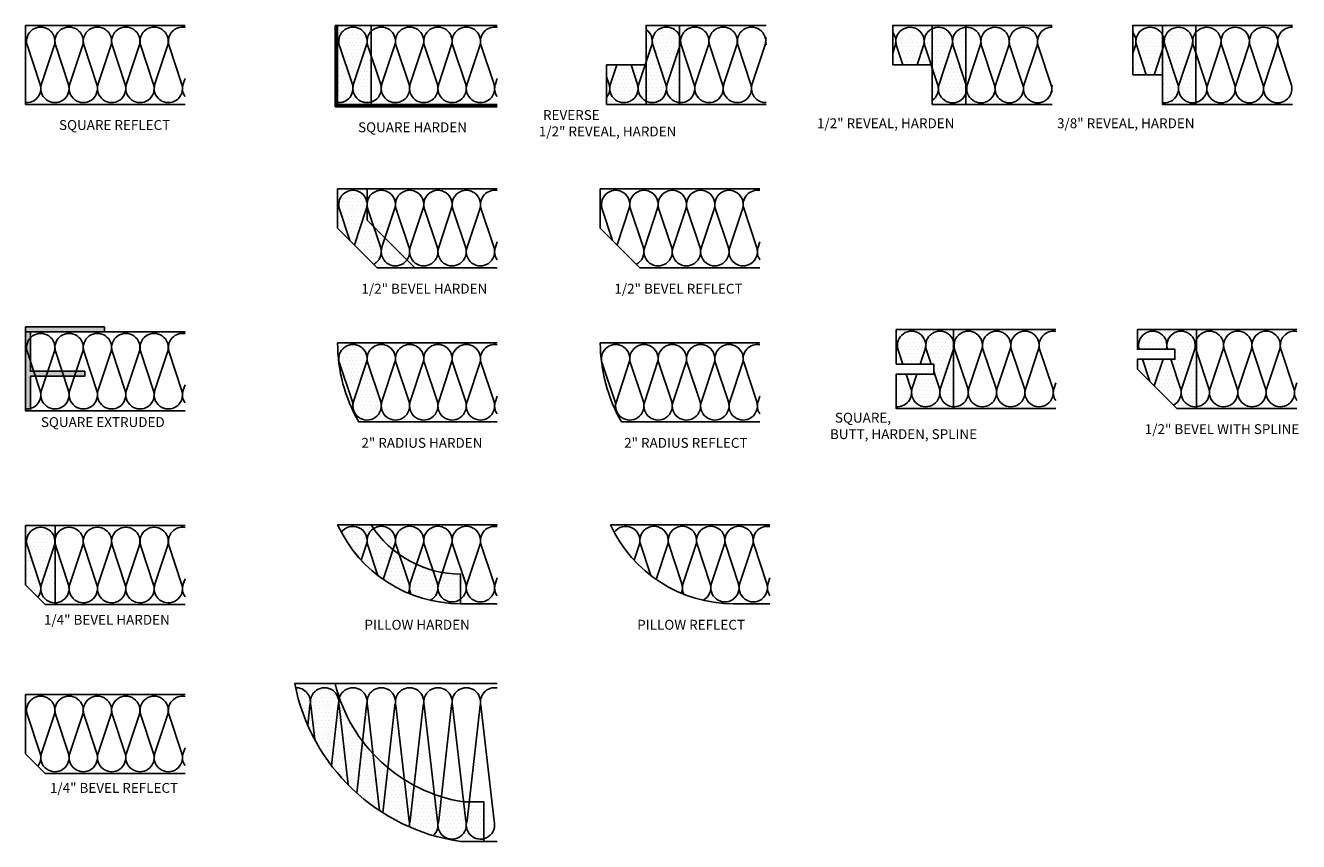
# Model space of a CAD drawing. Units: inches. Extents: x 975.1 to 1063.8, y 193.3 to 222.
# Drawn here: x 1036.1 to 1052.3, y 198.1 to 208.4 of the extents above; entities that cross this region are included whole.
import ezdxf

# ---------------------------------------------------------------- set-up
doc = ezdxf.new("R2010")
doc.units = ezdxf.units.IN
doc.header["$MEASUREMENT"] = 0
for name, color, linetype in [('DIMENSION', 21, 'Continuous'), ('OBJECT LINES', 4, 'Continuous'), ('SUSP PRIMARY', 2, 'Continuous'), ('SUSP SECONDARY', 3, 'Continuous')]:
    doc.layers.add(name, color=color, linetype=linetype)
doc.styles.add('A16', font='stylu.ttf', dxfattribs={"height": 1.5})

msp = doc.modelspace()

# ---------------------------------------------------------------- hatches: boundary and pattern name
at = {"layer": 'SUSP PRIMARY'}
h = msp.add_hatch(dxfattribs=at)
h.set_pattern_fill('DOTS', color=256, scale=0.75)
h.set_pattern_definition([(0, (0, -6.08664), (0.0234375, 0.046875), [0, -0.046875])])
h.paths.add_polyline_path([(1040.10297, 208.43572), (1040.52737, 208.43572), (1040.52737, 207.43572), (1040.10297, 207.43572)])
h = msp.add_hatch(dxfattribs=at)
h.set_pattern_fill('DOTS', color=256, scale=0.75)
h.paths.add_polyline_path([(1044.00988, 207.43572), (1044.43428, 207.43572), (1044.43428, 208.43572), (1044.00988, 208.43572)])
h.paths.add_polyline_path([(1043.50988, 207.93572), (1044.00988, 207.93572), (1044.00988, 207.43572), (1043.50988, 207.43572)])
h = msp.add_hatch(dxfattribs=at)
h.set_pattern_fill('DOTS', color=256, scale=0.75)
h.set_pattern_definition([(0, (3.62352, 0), (0.0234375, 0.046875), [0, -0.046875])])
h.paths.add_polyline_path([(1047.6334, 208.43572), (1048.05779, 208.43572), (1048.05779, 207.43572), (1047.6334, 207.43572)])
h.paths.add_polyline_path([(1047.1334, 207.93572), (1047.6334, 207.93572), (1047.6334, 208.43572), (1047.1334, 208.43572)])
h = msp.add_hatch(dxfattribs=at)
h.set_pattern_fill('DOTS', color=256, scale=0.75)
h.set_pattern_definition([(0, (6.539984, 0), (0.0234375, 0.046875), [0, -0.046875])])
h.paths.add_polyline_path([(1050.54987, 208.43572), (1050.97426, 208.43572), (1050.97426, 207.43572), (1050.54987, 207.43572)])
h.paths.add_polyline_path([(1050.17487, 207.81072), (1050.54987, 207.81072), (1050.54987, 208.43572), (1050.17487, 208.43572)])
h = msp.add_hatch(dxfattribs=at)
h.set_pattern_fill('DOTS', color=256, scale=0.75)
h.paths.add_polyline_path([(1040.47797, 206.36875), (1040.10297, 206.36875), (1040.10297, 205.86875), (1040.60297, 205.36875), (1041.08153, 205.36875), (1040.47797, 205.9723)])
h = msp.add_hatch(color=8, dxfattribs=at)
h.dxf.hatch_style = 1
h.paths.add_polyline_path([(1036.14941, 203.55696), (1036.21168, 203.55696), (1036.21191, 203.99446), (1036.89941, 203.99446), (1036.89941, 204.05696), (1036.21191, 204.05696), (1036.21191, 204.55696), (1037.14941, 204.55696), (1037.14941, 204.61946), (1036.14941, 204.61946)])
h = msp.add_hatch(dxfattribs=at)
h.set_pattern_fill('DOTS', color=256, scale=0.75)
h.paths.add_polyline_path([(1047.90295, 204.58492), (1047.1786, 204.58492), (1047.1786, 204.14742), (1047.65295, 204.14742), (1047.65295, 204.02242), (1047.1786, 204.02242), (1047.1786, 203.58492), (1047.90295, 203.58492)])
h = msp.add_hatch(dxfattribs=at)
h.set_pattern_fill('DOTS', color=256, scale=0.75)
h.paths.add_polyline_path([(1050.98336, 204.58492), (1050.23336, 204.58492), (1050.23336, 204.33492), (1050.70771, 204.33492), (1050.70771, 204.20992), (1050.23336, 204.20992), (1050.23336, 204.08492), (1050.73336, 203.58492), (1050.98336, 203.58492)])
h = msp.add_hatch(dxfattribs=at)
h.set_pattern_fill('DOTS', color=256, scale=0.75)
edge = h.paths.add_edge_path()
edge.add_line((1040.47797, 204.41661), (1040.10298, 204.41381))
edge.add_arc((1042.10297, 204.41661), 2, 180.080274, 210)
edge.add_line((1040.37092, 203.41661), (1040.82211, 203.41661))
edge.add_arc((1042.10297, 204.41661), 1.625, 180, 217.979872, ccw=False)
h = msp.add_hatch(dxfattribs=at)
h.set_pattern_fill('DOTS', color=256, scale=0.75)
h.paths.add_polyline_path([(1036.14941, 202.10209), (1036.52441, 202.10209), (1036.52441, 201.10209), (1036.39941, 201.10209), (1036.14941, 201.35209)])
h = msp.add_hatch(dxfattribs=at)
h.set_pattern_fill('DOTS', color=256, scale=0.75)
edge = h.paths.add_edge_path()
edge.add_arc((1041.65993, 202.82571), 1.33705, 212.177994, 270.074765)
edge.add_line((1041.65993, 201.48867), (1041.65993, 201.11367))
edge.add_line((1040.52825, 202.11367), (1040.10297, 202.11367))
edge.add_arc((1041.65992, 202.82571), 1.71204, 204.576175, 270.000121)
h = msp.add_hatch(dxfattribs=at)
h.set_pattern_fill('DOTS', color=256, scale=0.75)
edge = h.paths.add_edge_path()
edge.add_line((1041.95597, 198.10306), (1041.95597, 198.60306))
edge.add_line((1041.95597, 198.60306), (1041.69937, 198.60306))
edge.add_arc((1042.01241, 200.5757), 1.99733, 193.688188, 260.982931, ccw=False)
edge.add_line((1040.07181, 200.10306), (1039.56022, 200.10306))
edge.add_arc((1042.01241, 200.5757), 2.49733, 190.909579, 261.937637)
edge.add_line((1041.66216, 198.10306), (1041.95597, 198.10306))

# ---------------------------------------------------------------- linework, layer by layer
at = {"layer": 'Defpoints'}
for p, q in [((1040.07172, 208.43572), (1040.07172, 207.40447)), ((1040.08735, 208.43572), (1040.08735, 207.4201)), ((1040.07172, 207.40447), (1042.12371, 207.40447)), ((1040.08735, 207.4201), (1042.12371, 207.4201))]:
    msp.add_line(p, q, dxfattribs=at)
for points in [[(1040.10297, 208.43572), (1040.07172, 208.43572)], [(1040.47797, 206.36875), (1040.10297, 206.36875), (1040.10297, 205.86875), (1040.60297, 205.36875), (1041.08153, 205.36875), (1040.47797, 205.9723), (1040.47797, 206.36875)], [(1047.90295, 204.58492), (1047.1786, 204.58492), (1047.1786, 204.14742), (1047.65295, 204.14742), (1047.65295, 204.02242), (1047.1786, 204.02242), (1047.1786, 203.58492), (1047.90295, 203.58492), (1047.90295, 204.58492)], [(1050.98336, 204.58492), (1050.23336, 204.58492), (1050.23336, 204.33492), (1050.70771, 204.33492), (1050.70771, 204.20992), (1050.23336, 204.20992), (1050.23336, 204.08492), (1050.73336, 203.58492), (1050.98336, 203.58492), (1050.98336, 204.58492)], [(1036.14941, 202.10209), (1036.52441, 202.10209), (1036.52441, 201.10209), (1036.39941, 201.10209), (1036.14941, 201.35209), (1036.14941, 202.10209)], [(1041.65993, 201.48867), (1041.65993, 201.11367)]]:
    msp.add_lwpolyline(points, dxfattribs=at)
for points in [[(1040.10297, 208.43572), (1040.52737, 208.43572), (1040.52737, 207.43572), (1040.10297, 207.43572)], [(1044.00988, 207.43572), (1044.43428, 207.43572), (1044.43428, 208.43572), (1044.00988, 208.43572)], [(1047.1334, 207.93572), (1047.6334, 207.93572), (1047.6334, 208.43572), (1047.1334, 208.43572)], [(1047.6334, 208.43572), (1048.05779, 208.43572), (1048.05779, 207.43572), (1047.6334, 207.43572)], [(1050.17487, 207.81072), (1050.54987, 207.81072), (1050.54987, 208.43572), (1050.17487, 208.43572)], [(1050.54987, 208.43572), (1050.97426, 208.43572), (1050.97426, 207.43572), (1050.54987, 207.43572)], [(1043.50988, 207.93572), (1044.00988, 207.93572), (1044.00988, 207.43572), (1043.50988, 207.43572)]]:
    msp.add_lwpolyline(points, close=True, dxfattribs=at)
for points in [[(1040.52825, 202.11367), (1040.10297, 202.11367, 0.29348147), (1041.65993, 201.11367, -1.55918561)], [(1041.95597, 198.10306), (1041.95597, 198.60306), (1041.69937, 198.60306, -0.30236893), (1040.07181, 200.10306), (1039.56022, 200.10306, 0.3202375), (1041.66216, 198.10306), (1041.95597, 198.10306)]]:
    msp.add_lwpolyline(points, format="xyb", dxfattribs=at)
msp.add_arc((1041.65993, 202.82571), 1.33705, 212.177994, 270.074765, dxfattribs=at)
at = {"layer": 'OBJECT LINES', "color": 2}
for points in [[(1036.51653, 208.18966), (1036.51653, 208.18966, 1.30336335), (1036.16969, 208.18966), (1036.17906, 208.1614)], [(1036.87562, 208.18966), (1036.87562, 208.18966, 1.30336335), (1036.52878, 208.18966), (1036.69508, 207.68802, -1.35853844), (1036.35227, 207.69459), (1036.51653, 208.18966)], [(1037.23471, 208.18966), (1037.23471, 208.18966, 1.30336335), (1036.88787, 208.18966), (1037.05417, 207.68802, -1.35853844), (1036.71136, 207.69459), (1036.87562, 208.18966)], [(1037.5938, 208.18966), (1037.5938, 208.18966, 1.30336335), (1037.24696, 208.18966), (1037.41326, 207.68802, -1.35853844), (1037.07045, 207.69459), (1037.23471, 208.18966)], [(1037.95289, 208.18966), (1037.95289, 208.18966, 1.30336335), (1037.60605, 208.18966), (1037.77235, 207.68802, -1.35853844), (1037.42954, 207.69459), (1037.5938, 208.18966)], [(1038.17015, 208.41289, 0.54940972), (1037.96514, 208.18966), (1038.13144, 207.68802, -1.35853844), (1037.78863, 207.69459), (1037.95289, 208.18966)], [(1040.4701, 208.18966), (1040.4701, 208.18966, 1.30336335), (1040.12325, 208.18966), (1040.13262, 208.1614)], [(1040.82919, 208.18966), (1040.82919, 208.18966, 1.30336335), (1040.48234, 208.18966), (1040.64864, 207.68802, -1.35853844), (1040.30583, 207.69459), (1040.47009, 208.18966)], [(1041.18828, 208.18966), (1041.18828, 208.18966, 1.30336335), (1040.84143, 208.18966), (1041.00773, 207.68802, -1.35853844), (1040.66492, 207.69459), (1040.82918, 208.18966)], [(1041.54737, 208.18966), (1041.54737, 208.18966, 1.30336335), (1041.20052, 208.18966), (1041.36682, 207.68802, -1.35853844), (1041.02401, 207.69459), (1041.18827, 208.18966)], [(1041.90646, 208.18966), (1041.90646, 208.18966, 1.30336335), (1041.55961, 208.18966), (1041.72591, 207.68802, -1.35853844), (1041.3831, 207.69459), (1041.54736, 208.18966)], [(1042.12371, 208.41289, 0.54940972), (1041.9187, 208.18966), (1042.085, 207.68802, -1.35853844), (1041.74219, 207.69459), (1041.90645, 208.18966)], [(1044.44139, 208.18966), (1044.44139, 208.18966, 1.30336335), (1044.09454, 208.18966), (1044.26085, 207.68802, -1.35853844), (1043.91804, 207.69459), (1044.08229, 208.18966)], [(1044.44139, 208.18966), (1044.44139, 208.18966, 1.30336335), (1044.09454, 208.18966), (1044.26085, 207.68802, -1.35853844), (1043.91804, 207.69459), (1044.08229, 208.18966)], [(1044.0823, 208.18966), (1044.0823, 208.18966, 0.31900293), (1044.00988, 208.38458, 0.31900293)], [(1044.0823, 208.18966), (1044.0823, 208.18966, 0.31900293), (1044.00988, 208.38458, 0.31900293)], [(1044.80048, 208.18966), (1044.80048, 208.18966, 1.30336335), (1044.45363, 208.18966), (1044.61994, 207.68802, -1.35853844), (1044.27713, 207.69459), (1044.44138, 208.18966)], [(1044.80048, 208.18966), (1044.80048, 208.18966, 1.30336335), (1044.45363, 208.18966), (1044.61994, 207.68802, -1.35853844), (1044.27713, 207.69459), (1044.44138, 208.18966)], [(1045.15957, 208.18966), (1045.15957, 208.18966, 1.30336335), (1044.81272, 208.18966), (1044.97903, 207.68802, -1.35853844), (1044.63622, 207.69459), (1044.80047, 208.18966)], [(1045.15957, 208.18966), (1045.15957, 208.18966, 1.30336335), (1044.81272, 208.18966), (1044.97903, 207.68802, -1.35853844), (1044.63622, 207.69459), (1044.80047, 208.18966)], [(1045.51866, 208.18966), (1045.51866, 208.18966, 1.30336335), (1045.17181, 208.18966), (1045.33812, 207.68802, -1.35853844), (1044.99531, 207.69459), (1045.15956, 208.18966)], [(1047.1334, 208.08454), (1047.16618, 208.18343, 0.24531154), (1047.1334, 208.34634, 0.24531154)], [(1047.44316, 207.93572), (1047.52527, 208.18343, 1.35853844), (1047.18246, 208.17685), (1047.26247, 207.93572)], [(1047.44316, 207.93572), (1047.52527, 208.18343, 1.35853844), (1047.18246, 208.17685), (1047.26247, 207.93572)], [(1048.06491, 207.68178), (1048.06491, 207.68178, -1.30336335), (1047.71806, 207.68178), (1047.88436, 208.18343, 1.35853844), (1047.54155, 208.17685), (1047.70581, 207.68178)], [(1048.424, 207.68178), (1048.424, 207.68178, -1.30336335), (1048.07715, 207.68178), (1048.24345, 208.18343, 1.35853844), (1047.90064, 208.17685), (1048.0649, 207.68178)], [(1048.424, 207.68178), (1048.424, 207.68178, -1.30336335), (1048.07715, 207.68178), (1048.24345, 208.18343, 1.35853844), (1047.90064, 208.17685), (1048.0649, 207.68178)], [(1048.78309, 207.68178), (1048.78309, 207.68178, -1.30336335), (1048.43624, 207.68178), (1048.60254, 208.18343, 1.35853844), (1048.25973, 208.17685), (1048.42399, 207.68178)], [(1048.78309, 207.68178), (1048.78309, 207.68178, -1.30336335), (1048.43624, 207.68178), (1048.60254, 208.18343, 1.35853844), (1048.25973, 208.17685), (1048.42399, 207.68178)], [(1049.14218, 207.68178), (1049.14218, 207.68178, -1.30336335), (1048.79533, 207.68178), (1048.96163, 208.18343, 1.35853844), (1048.61882, 208.17685), (1048.78308, 207.68178)], [(1049.15414, 208.41294, 0.52196042), (1048.97791, 208.17685), (1049.14217, 207.68178)], [(1050.17487, 208.08454), (1050.20765, 208.18343, 0.24531154), (1050.17487, 208.34634, 0.24531154)], [(1050.44318, 207.81072), (1050.56674, 208.18343, 1.35853844), (1050.22393, 208.17685), (1050.34541, 207.81072)], [(1051.10637, 207.68178), (1051.10637, 207.68178, -1.30336335), (1050.75953, 207.68178), (1050.92583, 208.18343, 1.35853844), (1050.58302, 208.17685), (1050.74728, 207.68178)], [(1051.46546, 207.68178), (1051.46546, 207.68178, -1.30336335), (1051.11862, 207.68178), (1051.28492, 208.18343, 1.35853844), (1050.94211, 208.17685), (1051.10637, 207.68178)], [(1051.82455, 207.68178), (1051.82455, 207.68178, -1.30336335), (1051.47771, 207.68178), (1051.64401, 208.18343, 1.35853844), (1051.3012, 208.17685), (1051.46546, 207.68178)], [(1051.82455, 207.68178), (1051.82455, 207.68178, -1.30336335), (1051.47771, 207.68178), (1051.64401, 208.18343, 1.35853844), (1051.3012, 208.17685), (1051.46546, 207.68178)], [(1052.18364, 207.68178), (1052.18364, 207.68178, -1.30336335), (1051.8368, 207.68178), (1052.0031, 208.18343, 1.35853844), (1051.66029, 208.17685), (1051.82455, 207.68178)], [(1052.19561, 208.41294, 0.52196042), (1052.01938, 208.17685), (1052.18364, 207.68178)], [(1036.16969, 208.18966), (1036.33599, 207.68802, -0.52451048), (1036.14941, 207.45897, -0.52451048)], [(1040.12325, 208.18966), (1040.28955, 207.68802, -0.52451048), (1040.10297, 207.45897, -0.52451048)], [(1045.53062, 207.45851, -0.52196042), (1045.3544, 207.69459), (1045.51865, 208.18966)], [(1045.53062, 208.28157, 0.12860132), (1045.53062, 208.19072, 0.12860132)], [(1043.81964, 207.93572), (1043.90176, 207.68802, -1.35853844), (1043.55895, 207.69459), (1043.63895, 207.93572)], [(1043.81964, 207.93572), (1043.90176, 207.68802, -1.35853844), (1043.55895, 207.69459), (1043.63895, 207.93572)], [(1038.17015, 207.53624, -0.23498453), (1038.14772, 207.69459), (1038.17015, 207.76219)], [(1042.12371, 207.53624, -0.23498453), (1042.10129, 207.69459), (1042.12371, 207.76219)], [(1043.50988, 207.7869), (1043.54267, 207.68802, -0.24531154), (1043.50988, 207.5251, -0.24531154)], [(1047.70582, 207.68178), (1047.70582, 207.68178, -0.31900293), (1047.6334, 207.48686, -0.31900293)], [(1050.74728, 207.68178), (1050.74728, 207.68178, -0.53554843), (1050.54987, 207.45736, -0.53554843)], [(1049.15414, 207.58987, -0.12860132), (1049.15414, 207.68073, -0.12860132)], [(1040.4701, 206.12269), (1040.4701, 206.12269, 1.30336335), (1040.12325, 206.12269), (1040.13262, 206.09443)], [(1040.82919, 206.12269), (1040.82919, 206.12269, 1.30336335), (1040.48234, 206.12269), (1040.64864, 205.62105, -0.35648789), (1040.5597, 205.41203, -0.35648789)], [(1041.18828, 206.12269), (1041.18828, 206.12269, 1.30336335), (1040.84143, 206.12269), (1041.00773, 205.62105, -1.35853844), (1040.66492, 205.62762), (1040.82918, 206.12269)], [(1041.54737, 206.12269), (1041.54737, 206.12269, 1.30336335), (1041.20052, 206.12269), (1041.36682, 205.62105, -1.35853844), (1041.02401, 205.62762), (1041.18827, 206.12269)], [(1041.90646, 206.12269), (1041.90646, 206.12269, 1.30336335), (1041.55961, 206.12269), (1041.72591, 205.62105, -1.35853844), (1041.3831, 205.62762), (1041.54736, 206.12269)], [(1042.12371, 206.34592, 0.54940972), (1041.9187, 206.12269), (1042.085, 205.62105, -1.35853844), (1041.74219, 205.62762), (1041.90645, 206.12269)], [(1043.79745, 206.12269), (1043.79745, 206.12269, 1.30336335), (1043.4506, 206.12269), (1043.45997, 206.09443)], [(1044.15654, 206.12269), (1044.15654, 206.12269, 1.30336335), (1043.80969, 206.12269), (1043.976, 205.62105, -0.35648789), (1043.88705, 205.41203, -0.35648789)], [(1044.51563, 206.12269), (1044.51563, 206.12269, 1.30336335), (1044.16878, 206.12269), (1044.33509, 205.62105, -1.35853844), (1043.99228, 205.62762), (1044.15653, 206.12269)], [(1044.87472, 206.12269), (1044.87472, 206.12269, 1.30336335), (1044.52787, 206.12269), (1044.69418, 205.62105, -1.35853844), (1044.35137, 205.62762), (1044.51562, 206.12269)], [(1045.23381, 206.12269), (1045.23381, 206.12269, 1.30336335), (1044.88696, 206.12269), (1045.05327, 205.62105, -1.35853844), (1044.71046, 205.62762), (1044.87471, 206.12269)], [(1045.45107, 206.34592, 0.54940972), (1045.24605, 206.12269), (1045.41236, 205.62105, -1.35853844), (1045.06955, 205.62762), (1045.2338, 206.12269)], [(1042.12371, 205.46927, -0.23498453), (1042.10129, 205.62762), (1042.12371, 205.69522)], [(1045.45107, 205.46927, -0.23498453), (1045.42864, 205.62762), (1045.45107, 205.69522)], [(1036.51653, 204.3109), (1036.51653, 204.3109, 1.30336335), (1036.16969, 204.3109), (1036.17906, 204.28264)], [(1036.87562, 204.3109), (1036.87562, 204.3109, 1.30336335), (1036.52878, 204.3109), (1036.69508, 203.80926, -1.35853844), (1036.35227, 203.81583), (1036.51653, 204.3109)], [(1037.23471, 204.3109), (1037.23471, 204.3109, 1.30336335), (1036.88787, 204.3109), (1037.05417, 203.80926, -1.35853844), (1036.71136, 203.81583), (1036.87562, 204.3109)], [(1037.5938, 204.3109), (1037.5938, 204.3109, 1.30336335), (1037.24696, 204.3109), (1037.41326, 203.80926, -1.35853844), (1037.07045, 203.81583), (1037.23471, 204.3109)], [(1037.95289, 204.3109), (1037.95289, 204.3109, 1.30336335), (1037.60605, 204.3109), (1037.77235, 203.80926, -1.35853844), (1037.42954, 203.81583), (1037.5938, 204.3109)], [(1038.17015, 204.53413, 0.54940972), (1037.96514, 204.3109), (1038.13144, 203.80926, -1.35853844), (1037.78863, 203.81583), (1037.95289, 204.3109)], [(1047.54573, 204.33885), (1047.54573, 204.33885, 1.30336335), (1047.19888, 204.33885), (1047.20825, 204.3106)], [(1047.90482, 204.33885), (1047.90482, 204.33885, 1.30336335), (1047.55797, 204.33885), (1047.62144, 204.14742)], [(1048.26391, 204.33885), (1048.26391, 204.33885, 1.30336335), (1047.91706, 204.33885), (1048.08336, 203.83721, -1.35853844), (1047.74055, 203.84379), (1047.90481, 204.33885)], [(1048.623, 204.33885), (1048.623, 204.33885, 1.30336335), (1048.27615, 204.33885), (1048.44245, 203.83721, -1.35853844), (1048.09964, 203.84379), (1048.2639, 204.33885)], [(1048.98209, 204.33885), (1048.98209, 204.33885, 1.30336335), (1048.63524, 204.33885), (1048.80154, 203.83721, -1.35853844), (1048.45873, 203.84379), (1048.62299, 204.33885)], [(1049.19934, 204.56209, 0.54940972), (1048.99433, 204.33885), (1049.16063, 203.83721, -1.35853844), (1048.81782, 203.84379), (1048.98208, 204.33885)], [(1050.60048, 204.33885), (1050.60048, 204.33885, 1.30336335), (1050.25364, 204.33885), (1050.25494, 204.33492)], [(1050.95957, 204.33885), (1050.95957, 204.33885, 1.30336335), (1050.61273, 204.33885), (1050.61403, 204.33492)], [(1051.31866, 204.33885), (1051.31866, 204.33885, 1.30336335), (1050.97182, 204.33885), (1051.13812, 203.83721, -1.35853844), (1050.79531, 203.84379), (1050.95957, 204.33885)], [(1051.67775, 204.33885), (1051.67775, 204.33885, 1.30336335), (1051.33091, 204.33885), (1051.49721, 203.83721, -1.35853844), (1051.1544, 203.84379), (1051.31866, 204.33885)], [(1052.03684, 204.33885), (1052.03684, 204.33885, 1.30336335), (1051.69, 204.33885), (1051.8563, 203.83721, -1.35853844), (1051.51349, 203.84379), (1051.67775, 204.33885)], [(1052.2541, 204.56209, 0.54940972), (1052.04909, 204.33885), (1052.21539, 203.83721, -1.35853844), (1051.87258, 203.84379), (1052.03684, 204.33885)], [(1036.16969, 204.3109), (1036.33599, 203.80926, -0.52451048), (1036.14941, 203.58021, -0.52451048)], [(1040.4701, 204.17055), (1040.4701, 204.17055, 1.30336335), (1040.12325, 204.17055), (1040.28955, 203.66891, -0.13826012), (1040.29031, 203.57148, -0.13826012)], [(1040.82919, 204.17055), (1040.82919, 204.17055, 1.30336335), (1040.48234, 204.17055), (1040.64864, 203.66891, -1.35853844), (1040.30583, 203.67548), (1040.47009, 204.17055)], [(1041.18828, 204.17055), (1041.18828, 204.17055, 1.30336335), (1040.84143, 204.17055), (1041.00773, 203.66891, -1.35853844), (1040.66492, 203.67548), (1040.82918, 204.17055)], [(1041.54737, 204.17055), (1041.54737, 204.17055, 1.30336335), (1041.20052, 204.17055), (1041.36682, 203.66891, -1.35853844), (1041.02401, 203.67548), (1041.18827, 204.17055)], [(1041.90646, 204.17055), (1041.90646, 204.17055, 1.30336335), (1041.55961, 204.17055), (1041.72591, 203.66891, -1.35853844), (1041.3831, 203.67548), (1041.54736, 204.17055)], [(1042.12371, 204.39378, 0.54940972), (1041.9187, 204.17055), (1042.085, 203.66891, -1.35853844), (1041.74219, 203.67548), (1041.90645, 204.17055)], [(1043.79745, 204.17055), (1043.79745, 204.17055, 1.30336335), (1043.4506, 204.17055), (1043.61691, 203.66891, -0.13826012), (1043.61766, 203.57148, -0.13826012)], [(1044.15654, 204.17055), (1044.15654, 204.17055, 1.30336335), (1043.80969, 204.17055), (1043.976, 203.66891, -1.35853844), (1043.63319, 203.67548), (1043.79744, 204.17055)], [(1044.51563, 204.17055), (1044.51563, 204.17055, 1.30336335), (1044.16878, 204.17055), (1044.33509, 203.66891, -1.35853844), (1043.99228, 203.67548), (1044.15653, 204.17055)], [(1044.87472, 204.17055), (1044.87472, 204.17055, 1.30336335), (1044.52787, 204.17055), (1044.69418, 203.66891, -1.35853844), (1044.35137, 203.67548), (1044.51562, 204.17055)], [(1045.23381, 204.17055), (1045.23381, 204.17055, 1.30336335), (1044.88696, 204.17055), (1045.05327, 203.66891, -1.35853844), (1044.71046, 203.67548), (1044.87471, 204.17055)], [(1045.45107, 204.39378, 0.54940972), (1045.24605, 204.17055), (1045.41236, 203.66891, -1.35853844), (1045.06955, 203.67548), (1045.2338, 204.17055)], [(1050.65547, 204.20992), (1050.77903, 203.83721, -0.35648789), (1050.69008, 203.62819, -0.35648789)], [(1047.30378, 204.02242), (1047.36518, 203.83721, -0.52451048), (1047.1786, 203.60817)], [(1047.65295, 204.05235), (1047.72427, 203.83721, -1.35853844), (1047.38146, 203.84379), (1047.44073, 204.02242)], [(1038.17015, 203.65748, -0.23498453), (1038.14772, 203.81583), (1038.17015, 203.88343)], [(1049.19934, 203.68543, -0.23498453), (1049.17691, 203.84379), (1049.19934, 203.91139)], [(1052.2541, 203.68543, -0.23498453), (1052.23167, 203.84379), (1052.2541, 203.91139)], [(1042.12371, 203.51713, -0.23498453), (1042.10129, 203.67548), (1042.12371, 203.74308)], [(1045.45107, 203.51713, -0.23498453), (1045.42864, 203.67548), (1045.45107, 203.74308)], [(1036.51653, 201.85603), (1036.51653, 201.85603, 1.30336335), (1036.16969, 201.85603), (1036.17906, 201.82777)], [(1036.87562, 201.85603), (1036.87562, 201.85603, 1.30336335), (1036.52878, 201.85603), (1036.69508, 201.35439, -1.35853844), (1036.35227, 201.36096), (1036.51653, 201.85603)], [(1037.23471, 201.85603), (1037.23471, 201.85603, 1.30336335), (1036.88787, 201.85603), (1037.05417, 201.35439, -1.35853844), (1036.71136, 201.36096), (1036.87562, 201.85603)], [(1037.5938, 201.85603), (1037.5938, 201.85603, 1.30336335), (1037.24696, 201.85603), (1037.41326, 201.35439, -1.35853844), (1037.07045, 201.36096), (1037.23471, 201.85603)], [(1037.95289, 201.85603), (1037.95289, 201.85603, 1.30336335), (1037.60605, 201.85603), (1037.77235, 201.35439, -1.35853844), (1037.42954, 201.36096), (1037.5938, 201.85603)], [(1038.17015, 202.07926, 0.54940972), (1037.96514, 201.85603), (1038.13144, 201.35439, -1.35853844), (1037.78863, 201.36096), (1037.95289, 201.85603)], [(1040.4701, 201.86761), (1040.4701, 201.86761, 0.83614251), (1040.15033, 202.01811, 0.83614251)], [(1040.82919, 201.86761), (1040.82919, 201.86761, 1.30336335), (1040.48234, 201.86761), (1040.61407, 201.47024)], [(1041.18828, 201.86761), (1041.18828, 201.86761, 1.30336335), (1040.84143, 201.86761), (1041.00773, 201.36596, -0.17271726), (1041.00057, 201.24573, -0.17271726)], [(1041.54737, 201.86761), (1041.54737, 201.86761, 1.30336335), (1041.20052, 201.86761), (1041.36682, 201.36596, -0.35673904), (1041.27774, 201.15687, -0.35673904)], [(1041.90646, 201.86761), (1041.90646, 201.86761, 1.30336335), (1041.55961, 201.86761), (1041.72591, 201.36596, -1.35853844), (1041.3831, 201.37254), (1041.54736, 201.86761)], [(1042.12371, 202.09084, 0.54940972), (1041.9187, 201.86761), (1042.085, 201.36596, -1.35853844), (1041.74219, 201.37254), (1041.90645, 201.86761)], [(1043.92514, 201.86761), (1043.92514, 201.86761, 0.83614251), (1043.60537, 202.01811, 0.83614251)], [(1044.28423, 201.86761), (1044.28423, 201.86761, 1.30336335), (1043.93739, 201.86761), (1044.06912, 201.47024)], [(1044.64332, 201.86761), (1044.64332, 201.86761, 1.30336335), (1044.29648, 201.86761), (1044.46278, 201.36596, -0.17271726), (1044.45562, 201.24573, -0.17271726)], [(1045.00241, 201.86761), (1045.00241, 201.86761, 1.30336335), (1044.65557, 201.86761), (1044.82187, 201.36596, -0.35673904), (1044.73278, 201.15687, -0.35673904)], [(1045.3615, 201.86761), (1045.3615, 201.86761, 1.30336335), (1045.01466, 201.86761), (1045.18096, 201.36596, -1.35853844), (1044.83815, 201.37254), (1045.00241, 201.86761)], [(1045.57876, 202.09084, 0.54940972), (1045.37375, 201.86761), (1045.54005, 201.36596, -1.35853844), (1045.19724, 201.37254), (1045.3615, 201.86761)], [(1036.16969, 201.85603), (1036.33599, 201.35439, -0.23815353), (1036.30621, 201.19529, -0.23815353)], [(1041.03597, 201.23142, -0.20552894), (1041.02401, 201.37254), (1041.18827, 201.86761)], [(1044.49102, 201.23142, -0.20552894), (1044.47906, 201.37254), (1044.64332, 201.86761)], [(1038.17015, 201.20261, -0.23498453), (1038.14772, 201.36096), (1038.17015, 201.42856)], [(1042.12371, 201.21418, -0.23498453), (1042.10129, 201.37254), (1042.12371, 201.44014)], [(1045.57876, 201.21418, -0.23498453), (1045.55633, 201.37254), (1045.57876, 201.44014)], [(1036.51653, 199.71717), (1036.51653, 199.71717, 1.30336335), (1036.16969, 199.71717), (1036.17906, 199.68891)], [(1036.87562, 199.71717), (1036.87562, 199.71717, 1.30336335), (1036.52878, 199.71717), (1036.69508, 199.21553, -1.35853844), (1036.35227, 199.2221), (1036.51653, 199.71717)], [(1037.23471, 199.71717), (1037.23471, 199.71717, 1.30336335), (1036.88787, 199.71717), (1037.05417, 199.21553, -1.35853844), (1036.71136, 199.2221), (1036.87562, 199.71717)], [(1037.5938, 199.71717), (1037.5938, 199.71717, 1.30336335), (1037.24696, 199.71717), (1037.41326, 199.21553, -1.35853844), (1037.07045, 199.2221), (1037.23471, 199.71717)], [(1037.95289, 199.71717), (1037.95289, 199.71717, 1.30336335), (1037.60605, 199.71717), (1037.77235, 199.21553, -1.35853844), (1037.42954, 199.2221), (1037.5938, 199.71717)], [(1038.17015, 199.9404, 0.54940972), (1037.96514, 199.71717), (1038.13144, 199.21553, -1.35853844), (1037.78863, 199.2221), (1037.95289, 199.71717)], [(1039.75189, 199.82406), (1039.75189, 199.82406, 0.50607261), (1039.57106, 200.04994, 0.50607261)], [(1040.11098, 199.82406), (1040.11098, 199.82406, 1.30336335), (1039.76414, 199.82406), (1039.81325, 199.39235)], [(1040.47008, 199.82406), (1040.47008, 199.82406, 1.30336335), (1040.12323, 199.82406), (1040.23759, 198.81882)], [(1040.82917, 199.82406), (1040.82917, 199.82406, 1.30336335), (1040.48233, 199.82406), (1040.6337, 198.49345)], [(1041.18827, 199.82406), (1041.18827, 199.82406, 1.30336335), (1040.84142, 199.82406), (1041.00773, 198.36217, -0.10605942), (1041.01309, 198.28704, -0.10605942)], [(1041.54736, 199.82406), (1041.54736, 199.82406, 1.30336335), (1041.20052, 199.82406), (1041.36682, 198.36217, -0.28902356), (1041.31385, 198.17807, -0.28902356)], [(1041.90646, 199.82406), (1041.90646, 199.82406, 1.30336335), (1041.55961, 199.82406), (1041.72591, 198.36217, -1.35853844), (1041.3831, 198.36874), (1041.54736, 199.82406)], [(1042.12371, 200.04729, 0.54940161), (1041.91871, 199.82406), (1042.08501, 198.36217, -1.35853844), (1041.7422, 198.36874), (1041.90646, 199.82406)], [(1041.01684, 198.2854, -0.11809603), (1041.02401, 198.36874), (1041.18827, 199.82406)], [(1036.16969, 199.71717), (1036.33599, 199.21553, -0.23815353), (1036.30621, 199.05643, -0.23815353)], [(1038.17015, 199.06375, -0.23498453), (1038.14772, 199.2221), (1038.17015, 199.2897)]]:
    msp.add_lwpolyline(points, format="xyb", dxfattribs=at)
for points in [[(1040.12325, 206.12269), (1040.25924, 205.71248)], [(1040.31537, 205.65636), (1040.47009, 206.12269)], [(1043.4506, 206.12269), (1043.58659, 205.71248)], [(1043.64272, 205.65636), (1043.79744, 206.12269)], [(1047.19888, 204.33885), (1047.26235, 204.14742)], [(1047.4822, 204.14742), (1047.54572, 204.33885)], [(1050.25364, 204.33885), (1050.25494, 204.33492)], [(1050.59917, 204.33492), (1050.60048, 204.33885)], [(1050.29638, 204.20992), (1050.38963, 203.92865)], [(1050.44576, 203.87252), (1050.5577, 204.20992)], [(1040.40249, 201.66384), (1040.47009, 201.86761)], [(1040.68104, 201.42112), (1040.82918, 201.86761)], [(1043.85753, 201.66384), (1043.92514, 201.86761)], [(1044.13609, 201.42112), (1044.28423, 201.86761)], [(1039.7239, 199.57604), (1039.75189, 199.82406)], [(1040.02512, 199.06331), (1040.11098, 199.82406)], [(1040.34507, 198.7165), (1040.47008, 199.82406)], [(1040.6759, 198.46611), (1040.82917, 199.82406)]]:
    msp.add_lwpolyline(points, dxfattribs=at)
at = {"layer": 'SUSP PRIMARY', "color": 4}
for p, q in [((1036.14941, 208.43572), (1038.17015, 208.43572)), ((1036.14941, 208.43572), (1036.14941, 207.43572)), ((1040.10297, 208.43572), (1042.12371, 208.43572)), ((1040.10297, 208.43572), (1040.10297, 207.43572)), ((1044.00988, 208.43572), (1045.53062, 208.43572)), ((1044.00988, 208.43572), (1044.00988, 207.93572)), ((1047.1334, 208.43572), (1049.15414, 208.43572)), ((1047.1334, 207.93572), (1047.1334, 208.43572)), ((1047.1334, 207.93572), (1047.1334, 208.43572)), ((1050.17487, 208.43572), (1052.19561, 208.43572)), ((1050.17487, 207.81072), (1050.17487, 208.43572)), ((1043.50988, 207.93572), (1043.50988, 207.43572)), ((1043.50988, 207.93572), (1044.00988, 207.93572)), ((1047.1334, 207.93572), (1047.6334, 207.93572)), ((1047.6334, 207.43572), (1047.6334, 207.93572)), ((1050.17487, 207.81072), (1050.54987, 207.81072)), ((1050.54987, 207.43572), (1050.54987, 207.81072)), ((1036.14941, 207.43572), (1038.17015, 207.43572)), ((1040.10297, 207.43572), (1042.12371, 207.43572)), ((1043.50988, 207.43572), (1045.53062, 207.43572)), ((1047.6334, 207.43572), (1049.15414, 207.43572)), ((1050.54987, 207.43572), (1052.19561, 207.43572)), ((1040.10297, 206.36875), (1042.12371, 206.36875)), ((1040.10297, 206.36875), (1040.10297, 205.86875)), ((1043.43033, 206.36875), (1045.45107, 206.36875)), ((1043.43033, 206.36875), (1043.43033, 205.86875)), ((1040.60297, 205.36875), (1040.10297, 205.86875)), ((1043.93033, 205.36875), (1043.43033, 205.86875)), ((1040.60297, 205.36875), (1042.12371, 205.36875)), ((1043.93033, 205.36875), (1045.45107, 205.36875)), ((1036.14941, 204.55696), (1038.17015, 204.55696)), ((1036.14941, 204.55696), (1036.14941, 203.55696)), ((1040.10297, 204.41661), (1042.12371, 204.41661)), ((1040.10297, 204.41661), (1040.10297, 204.41661)), ((1043.43033, 204.41661), (1045.45107, 204.41661)), ((1043.43033, 204.41661), (1043.43033, 204.41661)), ((1036.14941, 203.55696), (1038.17015, 203.55696)), ((1040.37092, 203.41661), (1042.12371, 203.41661)), ((1043.69828, 203.41661), (1045.45107, 203.41661)), ((1036.14941, 202.10209), (1038.17015, 202.10209)), ((1036.14941, 202.10209), (1036.14941, 201.35209)), ((1040.10297, 202.11367), (1042.12371, 202.11367)), ((1040.10297, 202.11367), (1040.10297, 202.11367)), ((1043.55802, 202.11367), (1045.57876, 202.11367)), ((1043.55802, 202.11367), (1043.55802, 202.11367)), ((1036.39941, 201.10209), (1036.14941, 201.35209)), ((1036.39941, 201.10209), (1038.17015, 201.10209)), ((1041.65769, 201.11367), (1042.12371, 201.11367)), ((1045.11274, 201.11367), (1045.57876, 201.11367)), ((1039.56022, 200.10306), (1042.12371, 200.10306)), ((1036.14941, 199.96323), (1038.17015, 199.96323)), ((1036.14941, 199.96323), (1036.14941, 199.21323)), ((1036.39941, 198.96323), (1036.14941, 199.21323)), ((1036.39941, 198.96323), (1038.17015, 198.96323)), ((1041.65769, 198.10306), (1042.12371, 198.10306))]:
    msp.add_line(p, q, dxfattribs=at)
for points in [[(1049.19934, 204.58492), (1047.1786, 204.58492), (1047.1786, 204.14742), (1047.65295, 204.14742), (1047.65295, 204.02242), (1047.1786, 204.02242), (1047.1786, 203.58492), (1049.19934, 203.58492)], [(1052.2541, 204.58492), (1050.23336, 204.58492), (1050.23336, 204.33492), (1050.70771, 204.33492), (1050.70771, 204.20992), (1050.23336, 204.20992), (1050.23336, 204.08492), (1050.73336, 203.58492), (1052.2541, 203.58492)]]:
    msp.add_lwpolyline(points, dxfattribs=at)
for centre, radius, start, end in [((1042.10297, 204.41661), 2, 180, 210), ((1045.43033, 204.41661), 2, 180, 210), ((1041.65993, 202.82571), 1.71205, 204.57622, 270.074765), ((1045.11497, 202.82571), 1.71205, 204.57622, 270.074765), ((1042.01241, 200.5757), 2.49733, 190.909579, 261.937637)]:
    msp.add_arc(centre, radius, start, end, dxfattribs=at)
at = {"layer": 'SUSP SECONDARY'}
msp.add_lwpolyline([(1036.14941, 204.61946), (1036.14941, 203.55696), (1036.21168, 203.55696), (1036.21191, 203.99446), (1036.89941, 203.99446), (1036.89941, 204.05696), (1036.21191, 204.05696), (1036.21191, 204.55696), (1037.14941, 204.55696), (1037.14941, 204.61946), (1036.14941, 204.61946)], dxfattribs=at)

# ---------------------------------------------------------------- texts
at = {"layer": 'DIMENSION', "char_height": 0.125, "width": 4.01954, "attachment_point": 4, "style": 'A16'}
for s, insert in [('\\A1;\\pi1.677;{\\fArial Narrow|b0|i0|c0|p34;REVERSE \\P\\pi1.2541;1/2" REVEAL, HARDEN}', (1042.49485, 207.19733)), ('\\A1;{\\fArial Narrow|b0|i0|c0|p34;SQUARE REFLECT}', (1036.57432, 207.17546)), ('\\A1;{\\fArial Narrow|b0|i0|c0|p34;SQUARE HARDEN}', (1040.36225, 207.14662)), ('\\A1;\\pi1.2541;{\\fArial Narrow|b0|i0|c0|p34;1/2" REVEAL, HARDEN}', (1046.01734, 207.19733)), ('\\A1;\\pi1.2492;{\\fArial Narrow|b0|i0|c0|p34;3/8" REVEAL, HARDEN}', (1049.05881, 207.19733)), ('\\A1;{\\fArial Narrow|b0|i0|c0|p34;1/2" BEVEL HARDEN}', (1040.40454, 205.10234)), ('\\A1;{\\fArial Narrow|b0|i0|c0|p34;1/2" BEVEL REFLECT}', (1043.60789, 205.10234)), ('\\A1;\\pi1.6971;{\\fArial Narrow|b0|i0|c0|p34;SQUARE, \\P\\pi1.1955;BUTT, HARDEN, SPLINE}', (1046.18963, 203.36482)), ('\\A1;{\\fArial Narrow|b0|i0|c0|p34;SQUARE EXTRUDED}', (1036.34479, 203.41355)), ('\\A1;{\\fArial Narrow|b0|i0|c0|p34;1/2" BEVEL WITH SPLINE}', (1050.32607, 203.32466)), ('\\A1;{\\fArial Narrow|b0|i0|c0|p34;2" RADIUS HARDEN}', (1040.40454, 203.15021)), ('\\A1;{\\fArial Narrow|b0|i0|c0|p34;2" RADIUS REFLECT}', (1043.73189, 203.15021)), ('\\A1;{\\fArial Narrow|b0|i0|c0|p34;1/4" BEVEL HARDEN}', (1036.38302, 200.91023)), ('\\A1;{\\fArial Narrow|b0|i0|c0|p34; PILLOW HARDEN}', (1040.40454, 200.84726)), ('\\A1;{\\fArial Narrow|b0|i0|c0|p34; PILLOW REFLECT}', (1043.85959, 200.84726)), ('\\A1;{\\fArial Narrow|b0|i0|c0|p34;1/4" BEVEL REFLECT}', (1036.45904, 198.78102))]:
    msp.add_mtext(s, dxfattribs=dict(at, insert=insert))

doc.saveas('drawing.dxf')
